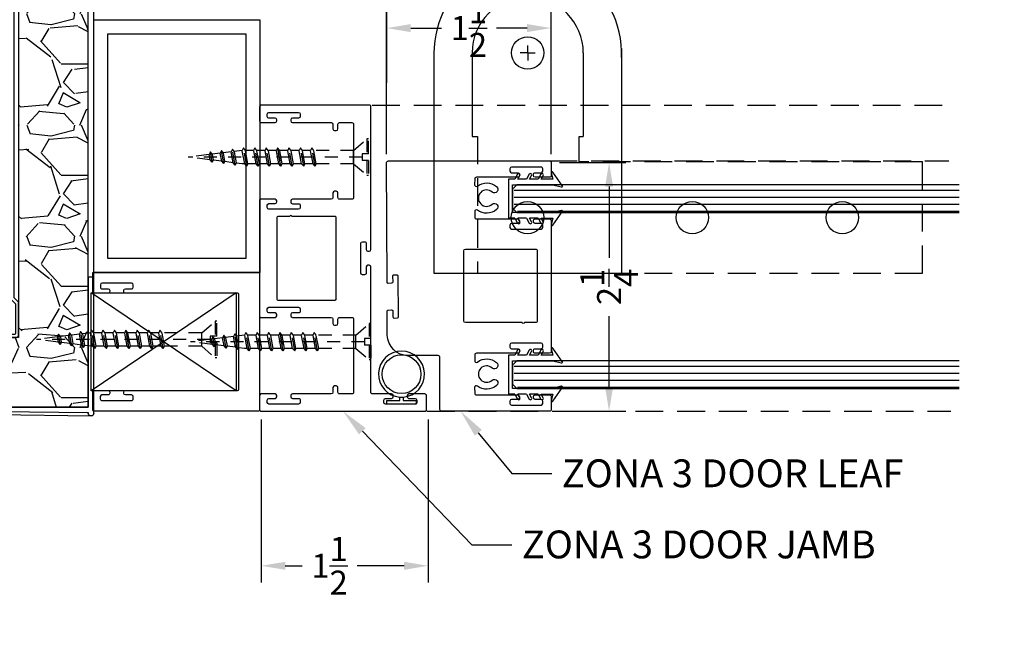
# Model space of a CAD drawing. Units: inches. Extents: x 18 to 5932, y 2896 to 4773.
# Drawn here: x 1119 to 1128, y 3524 to 3530 of the extents above; entities that cross this region are included whole.
import ezdxf
from ezdxf import colors
from ezdxf.entities.mleader import LeaderData, LeaderLine
from ezdxf.math import Vec2, Vec3

# ---------------------------------------------------------------- set-up
doc = ezdxf.new("R2010")
doc.units = ezdxf.units.IN
doc.header["$MEASUREMENT"] = 0
doc.linetypes.add('HIDDEN', pattern=[0.375, 0.25, -0.125])
doc.linetypes.add('HIDDEN2', pattern=[0.1875, 0.125, -0.0625])
for name, color, linetype in [('Extrusion', 6, 'Continuous'), ('Gasket', 151, 'Continuous'), ('Hardware', 5, 'Continuous'), ('Reference', 8, 'Continuous')]:
    doc.layers.add(name, color=color, linetype=linetype)
doc.styles.get("Standard").update_dxf_attribs({"font": 'arial.ttf'})
doc.dimstyles.new('Standard-DETAILS', dxfattribs={"dimscale": 1.2, "dimtxt": 0.18, "dimasz": 0.18, "dimexe": 0.125, "dimexo": 0.0625, "dimgap": 0.09, "dimtad": 0, "dimdec": 4, "dimdsep": 46, "dimlunit": 5, "dimtxsty": 'Standard', "dimcen": 0.09, "dimclrd": 256, "dimclre": 256, "dimclrt": 256, "dimadec": 0, "dimazin": 2, "dimtfac": 1, "dimtdec": 4, "dimtofl": 0, "dimtmove": 0, "dimatfit": 3, "dimfxl": 1, "dimtolj": 1, "dimtzin": 0, "dimarcsym": 0})

# ---------------------------------------------------------------- blocks, each defined once
blk = doc.blocks.new('ZONA 3 DOOR LEAF')
at = {"layer": 'Extrusion'}
for points in [[(-1.124998803800754, 1.463672123678414), (-1.124998803800734, 0.01499794023242629, 0.4142135623753262), (-1.109998803800863, -2.059767560069758e-06), (-0.99300168562627, 1.002592142640424e-08, 0.4142231168034935), (-0.9780019524298496, 0.01500076611932144), (-0.9780084995297766, 0.1448870987446682, 0.4141987987635097), (-0.9930084995107791, 0.1598863426490382), (-1.002995988851353, 0.1598863426489672, 0.4142135623753257), (-1.017995988851224, 0.1448863426489808), (-1.017995988851224, 0.09038634264890533, -0.414213562370864), (-1.032995988851324, 0.07538634264891897), (-1.053995988851284, 0.07538634264891897, -0.4142135623730951), (-1.068995988851157, 0.09038634264890533), (-1.068995988851157, 0.3553863426490054, -0.4142135623730951), (-1.053995988851284, 0.3703863426489917), (-1.032995988851324, 0.3703863426489917, -0.414213562370864), (-1.017995988851224, 0.3553863426490054), (-1.017995988851224, 0.3008863426489299, 0.4142135623753262), (-1.002995988851353, 0.2858863426489435), (-0.9929992493889568, 0.2858863426489435, 0.4142409704189779), (-0.9779992494547969, 0.3008877462890425), (-0.9780365693786717, 0.6724977907490413, -0.4142409704145824), (-0.9630365694442826, 0.6874991943893676), (-0.9104949412589498, 0.6877084891581191, -0.6236020079786508), (-0.8985448998347731, 0.6635641570922388, 0.3557300644912804), (-0.8937343022476902, 0.4914759796770163, 0.9945753826046994), (-0.8444849122240665, 0.5298565615311155, -2.308515530893667), (-0.7365224759750149, 0.5298565615312043, 0.9945753826046991), (-0.6872730859511105, 0.4914759796769133, 0.3547473722306573), (-0.6821731332383294, 0.663186554361836, -0.619620170694823), (-0.6703112164999538, 0.6872893281318682), (-0.6180354611449239, 0.6874991943891402, -0.4142163916047589), (-0.6030354611457351, 0.6724990494956202), (-0.6030391572899116, 0.3008981399876731, 0.414216391598166), (-0.5880391572904937, 0.2858979950941531), (-0.5780424178283301, 0.2858979950941531, 0.4142135623753262), (-0.5630424178284557, 0.3008979950941395), (-0.5630424178284557, 0.3553979950941013, -0.4142135623774906), (-0.5480424178283556, 0.3703979950940877), (-0.5270424178283974, 0.3703979950940877, -0.4142135623730951), (-0.5120424178282956, 0.3553979950941013), (-0.5120424178282956, 0.09039799509411495, -0.414213562370864), (-0.5270424178283974, 0.07539799509412859), (-0.5480424178283556, 0.07539799509412859, -0.4142135623752595), (-0.563042417828683, 0.09039799509411495), (-0.5630424178284557, 0.1448979950940767, 0.4142135623730951), (-0.5780424178283301, 0.1598979950939494), (-0.5880082881496946, 0.1598979950940631, 0.4142278977789311), (-0.6030082881317131, 0.1448972609357426), (-0.6030019304180314, 0.01499926584141775, 0.4141987138431466), (-0.5880019567223371, 1.243449787580175e-13), (0.5880019567223389, -1.20792265079217e-13, 0.4141987138431479), (0.6030019304180279, 0.01499926584141775), (0.6030082881318357, 0.1448972609357426, 0.4142278977789289), (0.5880082881496929, 0.1598979950940631), (0.5780424178283283, 0.1598979950940631, 0.4142135623730951), (0.5630424178284557, 0.1448979950940767), (0.5630424178284557, 0.09039799509411495, -0.414213562375327), (0.5480424178283538, 0.07539799509412859), (0.5270424178283992, 0.07539799509412859, -0.4142135623708644), (0.5120424178282992, 0.09039799509411495), (0.5120424178282992, 0.3553979950941013, -0.4142135623730951), (0.5270424178283992, 0.3703979950940877), (0.5480424178283538, 0.3703979950940877, -0.4142135623775586), (0.5630424178284557, 0.3553979950941013), (0.5630424178284557, 0.3008979950941395, 0.4142135623753245), (0.5780424178283283, 0.2858979950941531), (0.5880391572904955, 0.2858979950941531, 0.414216391598167), (0.6030391572899134, 0.3008981399876731), (0.6030354611457369, 0.6724990494956202, -0.4142163916048273), (0.618035461144931, 0.6874991943891402), (0.6703112164999538, 0.6872893281318682, -0.6196201706948851), (0.6821731332383294, 0.663186554361836, 0.3547473722306504), (0.687273085951114, 0.4914759796769133, 0.9945753826048132), (0.7365224759750149, 0.529856561531215, -2.308515530893923), (0.8444849122240612, 0.5298565615311119, 0.9945753826048132), (0.8937343022476902, 0.4914759796770163, 0.3557300644912724), (0.8985448998347749, 0.6635641570922388, -0.6236020079786613), (0.9104949412589498, 0.6877084891581191), (0.9630365694442862, 0.6874991943893676, -0.4142409704145186), (0.9780365693786734, 0.6724977907490413), (0.9779992494547969, 0.3008877462890425, 0.4142409704189764), (0.9929992493889586, 0.2858863426489435), (1.002995988851355, 0.2858863426489435, 0.4142135623753262), (1.017995988851226, 0.3008863426489299), (1.017995988851226, 0.3553863426490054, -0.4142135623708611), (1.032995988851326, 0.3703863426489917), (1.053995988851284, 0.3703863426489917, -0.4142135623730951), (1.068995988851155, 0.3553863426490054), (1.068995988851155, 0.09038634264890533, -0.4142135623730953), (1.053995988851284, 0.07538634264891897), (1.032995988851326, 0.07538634264891897, -0.4142135623708644), (1.017995988851226, 0.09038634264890533), (1.017995988851226, 0.1448863426489808, 0.4142135623753294), (1.002995988851355, 0.1598863426489672), (1.002995988851355, 0.1598863426489672), (0.9930084995107791, 0.1598863426490382, 0.4141987987635096), (0.9780084995297749, 0.1448870987446682), (0.9780019524298496, 0.01500076611932144, 0.4142231168034268), (0.9930016856262682, 1.002592142640424e-08), (1.110000929414811, -2.070878856841318e-06, 0.4142187716712464), (1.125001196199266, 0.01499792911874209), (1.125001196199266, 0.9849979402324536, 0.4142135623775571), (1.110001196199164, 0.9999979402324364), (0.6400011961991368, 0.9999979402324364, -0.4142135623753262), (0.6250011961992659, 1.014997940232426), (0.6250011961992659, 1.284704491142286, 0.4091108014280657), (0.4402822486094777, 1.472675857831739), (0.225500588926705, 1.473522626333526, 0.4142213389655501), (0.2152962488942087, 1.463731186688261), (0.2146767890949359, 1.433737556101384, 0.4142170432825422), (0.2244681569376112, 1.423533290899769), (0.2769569371478156, 1.422449237765356, -0.4142161536056905), (0.2867483752789219, 1.412244824416042), (0.2861289154795941, 1.382251193828999, -0.4142118578624129), (0.2759245051585015, 1.372459902331805), (-0.08901479842779736, 1.375655811806148, -0.4142170432825422), (-0.09880616627027905, 1.385860077007695), (-0.09818670647109506, 1.415853707594572, -0.4142213389655169), (-0.08798236643852775, 1.425645147239777), (-0.03549358622808363, 1.424561094105222, 0.4142118578623795), (-0.02528917590721314, 1.434352385602644), (-0.0246697161078373, 1.464346016189545, 0.4142161536056905), (-0.03446115423901475, 1.474550429539015), (-1.109941319425056, 1.478672013529561, 0.4153364633402071)], [(0.3271739600188539, 0.2605419503486246), (0.3271739600188539, 0.7705419503485942, 0.4142135623730951), (0.3121739600188551, 0.7855419503485912), (-0.3178260399812292, 0.7855419503485912, 0.4142135623730951), (-0.3328260399812262, 0.7705419503485942), (-0.3328260399812262, 0.1405419503486236, 0.4142135623730951), (-0.3178260399812292, 0.1255419503486266), (0.3121739600188551, 0.1255419503486266, 0.4142135623730951), (0.3271739600188539, 0.1405419503486236), (0.3271739600188539, 0.240541950348625, 0.9999999999999998)]]:
    blk.add_lwpolyline(points, format="xyb", close=True, dxfattribs=at)
blk = doc.blocks.new('*D206')
at = {"lineweight": -2, "transparency": 16777216}
for p, q in [((5033.533431448253, 5180.0534110198), (5034.12903537806, 5180.0534110198)), ((5033.97903537806, 5179.8374110198), (5033.97903537806, 5179.198102015707)), ((5033.97903537806, 5178.0344110198), (5033.97903537806, 5178.673720023893)), ((5033.533431448253, 5177.8184110198), (5034.12903537806, 5177.8184110198))]:
    blk.add_line(p, q, dxfattribs=at)
at = {"transparency": 16777216}
for points in [[(5033.94303537806, 5179.8374110198), (5034.01503537806, 5179.8374110198), (5033.97903537806, 5180.0534110198)], [(5033.94303537806, 5178.0344110198), (5034.01503537806, 5178.0344110198), (5033.97903537806, 5177.8184110198)]]:
    blk.add_solid(points, dxfattribs=at)
at = {"layer": 'Defpoints', "color": 0, "transparency": 16777216}
for p in [(5033.458431448254, 5180.0534110198), (5033.458431448254, 5177.8184110198), (5033.97903537806, 5177.8184110198)]:
    blk.add_point(p, dxfattribs=at)
at = {"transparency": 16777216, "insert": (5033.97903537806, 5178.935911019798), "char_height": 0.216, "attachment_point": 5, "rotation": 90}
blk.add_mtext('\\A1;2{\\H1x;\\S1/4;}', dxfattribs=at)
blk = doc.blocks.new('*D207')
at = {"lineweight": -2, "transparency": 16777216}
for p, q in [((5031.979757374955, 5180.128353535423), (5031.979757374955, 5181.411736309371)), ((5033.458431446772, 5180.128327376233), (5033.458431446772, 5181.411736309371)), ((5032.195757374955, 5181.261736309371), (5032.472079404042, 5181.261736309371)), ((5033.242431446772, 5181.261736309371), (5032.966109417684, 5181.261736309371))]:
    blk.add_line(p, q, dxfattribs=at)
at = {"transparency": 16777216}
for points in [[(5032.195757374955, 5181.297736309371), (5032.195757374955, 5181.225736309371), (5031.979757374955, 5181.261736309371)], [(5033.242431446772, 5181.297736309371), (5033.242431446772, 5181.225736309371), (5033.458431446772, 5181.261736309371)]]:
    blk.add_solid(points, dxfattribs=at)
at = {"layer": 'Defpoints', "color": 0, "transparency": 16777216}
for p in [(5033.458431446772, 5181.261736309371), (5031.979757374955, 5180.053353535423), (5033.458431446772, 5180.053327376233)]:
    blk.add_point(p, dxfattribs=at)
at = {"transparency": 16777216, "insert": (5032.719094410863, 5181.261736309371), "char_height": 0.216, "attachment_point": 5}
blk.add_mtext('\\A1;1{\\H1x;\\S1/2;}', dxfattribs=at)
blk = doc.blocks.new('GLASS GASKET 0.25')
at = {"layer": 'Gasket'}
for points in [[(0.1756949999999975, 0.3975000000000009), (0.2318992916666645, 0.3841992083333352), (0.2346287916666654, 0.3840357916666655), (0.2372511875000001, 0.3848076041666673), (0.2394573125000008, 0.3864218958333332), (0.2409865833333313, 0.38868875), (0.2416579166666679, 0.3913387500000027), (0.2413907083333342, 0.3940605208333352), (0.2402180833333318, 0.3965294374999999), (0.2382780625000009, 0.3984562083333323), (0.1174380624999998, 0.4827262083333359), (0.1152783125000028, 0.4837873124999987), (0.1129010416666674, 0.4841549999999977), (0.1105226666666681, 0.4837939374999998), (0.1083607083333362, 0.4827394583333309), (0.1066139166666673, 0.4810854166666694), (0.1054412916666649, 0.4789841875), (0.1049510416666664, 0.4766289999999991), (0.1051884375000043, 0.4742351666666664), (0.1248149999999981, 0.3975000000000009), (0.1248149999999981, 0.035775000000001), (-0.1248149999999981, 0.035775000000001), (-0.1248149999999981, 0.3975000000000009), (-0.1051884374999972, 0.4742351666666664), (-0.1049510416666664, 0.4766289999999991), (-0.1054412916666649, 0.4789841875), (-0.1066139166666602, 0.4810854166666694), (-0.1083607083333291, 0.4827394583333309), (-0.1105226666666681, 0.4837939374999998), (-0.1129010416666674, 0.4841549999999977), (-0.1152783124999956, 0.4837873124999987), (-0.1174369583333288, 0.4827262083333359), (-0.2382780625000009, 0.3984562083333323), (-0.2402180833333318, 0.3965294374999999), (-0.2413907083333342, 0.3940605208333352), (-0.2416579166666608, 0.3913387500000027), (-0.2409865833333313, 0.38868875), (-0.2394573125000008, 0.3864218958333332), (-0.2372511875000001, 0.3848076041666673), (-0.2346287916666654, 0.3840357916666655), (-0.2318992916666645, 0.3841992083333352), (-0.1756949999999975, 0.3975000000000009)], [(-0.1756949999999975, 0.3975000000000009), (-0.1756949999999975, 0.2930701249999998)], [(0.1756949999999975, 0.2930701249999998), (0.1756949999999975, 0.3975000000000009)], [(-0.1756949999999975, 0.2655299999999983), (-0.1756949999999975, 0.1881301250000007)], [(0.1756949999999975, 0.2655299999999983), (0.1756949999999975, 0.1881301250000007)], [(-0.1756949999999975, 0.1605900000000027), (-0.1756949999999975, 0.083190124999998)], [(0.1756949999999975, 0.1605900000000027), (0.1756949999999975, 0.083190124999998)], [(0.1756949999999975, 0.05564999999999998), (0.1756949999999975, 0)]]:
    blk.add_lwpolyline(points, dxfattribs=at)
for points in [[(-0.1756949999999975, 0.2930701249999998), (-0.2078924999999998, 0.3116587708333327, 1.000034236995305), (-0.2198174999999978, 0.291004229166667), (-0.1756949999999975, 0.2655299999999983)], [(0.1756949999999975, 0.2655299999999983), (0.2198175000000049, 0.291004229166667, 1.000018042504714), (0.2078924999999998, 0.3116587708333327), (0.1756949999999975, 0.2930701249999998)], [(-0.1756949999999975, 0.1881301250000007), (-0.2078924999999998, 0.2067187708333336, 1.000034236995284), (-0.2198174999999978, 0.1860642291666679), (-0.1756949999999975, 0.1605900000000027)], [(0.1756949999999975, 0.1605900000000027), (0.2198175000000049, 0.1860642291666679, 1.000018042504896), (0.2078924999999998, 0.2067187708333336), (0.1756949999999975, 0.1881301250000007)], [(-0.1756949999999975, 0.083190124999998), (-0.2078924999999998, 0.1017787708333344, 1.000034236995284), (-0.2198174999999978, 0.08112422916666517), (-0.1756949999999975, 0.05564999999999998), (-0.1756949999999975, 0), (0.1756949999999975, 0)], [(0.1756949999999975, 0.05564999999999998), (0.2198175000000049, 0.08112422916666517, 1.000018042504749), (0.2078924999999998, 0.1017787708333344), (0.1756949999999975, 0.083190124999998)]]:
    blk.add_lwpolyline(points, format="xyb", dxfattribs=at)
blk = doc.blocks.new('BUBBLE GASKET LARGE')
at = {"layer": 'Gasket'}
blk.add_lwpolyline([(-0.01574999999999993, 0.06300000000000017), (0.01575000000000015, 0.06300000000000017, 26.15222843457511)], format="xyb", close=True, dxfattribs=at)
blk.add_lwpolyline([(-0.01574999999999993, 0.03150000000000031), (-0.01574999999999993, 0.06300000000000017), (0.01575000000000015, 0.06300000000000017), (0.01575000000000015, 0.03150000000000031), (0.1318999999999999, 0.03150000000000031), (0.1318999999999999, 0), (-0.1318999999999999, 0), (-0.1318999999999999, 0.03150000000000031)], close=True, dxfattribs=at)
blk.add_circle((-5.904764339703661e-07, 0.2686474851458471), 0.1742505904766324, dxfattribs=at)
blk = doc.blocks.new('ZONA 3 DOOR JAMB')
at = {"layer": 'Extrusion'}
for points in [[(1.295000000000002, -1.116863262433597), (1.274000000000001, -1.116863262433597, 0.4142135623730929), (1.259, -1.131863262433598), (1.259, -1.186492724301274, -0.4142135623730929), (1.244, -1.201492724301275), (1.234000000000002, -1.201492724301275, -0.4142135623730951), (1.21900000000001, -1.186492724301274), (1.21900000000001, -1.014999999999997, 0.4142135623730951), (1.20400000000001, -0.9999999999999929), (0.07809652186621463, -0.9999999999999929, -0.4142135623730951), (0.06309652186621761, -0.9849999999999959), (0.06309652186621761, -0.9741741691676786, -0.4142135623730951), (0.07809652186622174, -0.9591741691676781), (0.1327259837339057, -0.9591741691676816, 0.4142135623730951), (0.147725983733908, -0.9441741691676881), (0.147725983733908, -0.924000000000003, 0.4142135623730929), (0.1327259837339092, -0.909000000000006), (0, -0.9089999999999954), (-0.1327259837339039, -0.909000000000006, 0.4142135623730911), (-0.1477259837339062, -0.924000000000003), (-0.1477259837339062, -0.9441741691676881, 0.4142135623730951), (-0.1327259837339021, -0.9591741691676816), (-0.07809652186622174, -0.9591741691676781, -0.4142135623730951), (-0.06309652186621406, -0.9741741691676786), (-0.06309652186621406, -0.9849999999999959, -0.4142135623730951), (-0.07809652186621108, -0.9999999999999929), (-1.366999999999996, -0.9999999999999929, -0.4142135623730951), (-1.374999999999996, -0.9919999999999973), (-1.374999999999998, -0.01500000000000057, -0.4142135623730951), (-1.359999999999999, 0), (-1.234000000000007, 0, -0.4142135623730951), (-1.219000000000007, -0.01500000000000057), (-1.219000000000007, -0.1389397806583332, -0.4142135623730951), (-1.234000000000007, -0.1539397806583302), (-1.244000000000007, -0.1539397806583302, -0.4142135623730929), (-1.259000000000006, -0.1389397806583332), (-1.259000000000006, -0.08431031879064932, 0.4142135623730929), (-1.274000000000006, -0.06931031879064875), (-1.295000000000007, -0.06931031879064875, 0.4142135623730951), (-1.310000000000006, -0.08431031879064932), (-1.310000000000006, -0.3497622862584713, 0.4142135623730929), (-1.295000000000007, -0.3647622862584754), (-1.274825830832325, -0.3647622862584754, 0.4142135623730951), (-1.259825830832327, -0.3497622862584713), (-1.259825830832323, -0.2951328243907838, -0.4142135623730951), (-1.244825830832324, -0.2801328243907832), (-1.234000000000007, -0.2801328243907832, -0.4142135623730951), (-1.219000000000007, -0.2951328243907838), (-1.219000000000007, -0.6439999999999948, 0.4142135623730943), (-1.204000000000008, -0.6589999999999954), (-1.1625, -0.6589999999999954, -0.4142135623730951), (-1.147499999999999, -0.6739999999999959), (-1.147499999999999, -0.688999999999993, -0.4142135623731023), (-1.1625, -0.7039999999999935), (-1.204000000000004, -0.7039999999999935, 0.4142135623731024), (-1.219000000000007, -0.7189999999999941), (-1.219000000000007, -0.8289999999999935, 0.4142135623730951), (-1.204000000000004, -0.8439999999999941), (-0.5459999999999994, -0.8439999999999941, 0.4142135623730951), (-0.5309999999999988, -0.8289999999999935), (-0.5309999999999988, -0.7189999999999941, 0.4142135623731023), (-0.5459999999999994, -0.7039999999999935), (-0.587499999999995, -0.7039999999999935, -0.4142135623731023), (-0.6024999999999991, -0.688999999999993), (-0.6024999999999991, -0.6739999999999959, -0.4142135623730951), (-0.5874999999999986, -0.6589999999999954), (-0.5459999999999958, -0.6589999999999954, 0.4142135623730922), (-0.5309999999999988, -0.6439999999999948), (-0.5309999999999935, -0.2951328243907838, -0.4142135623730951), (-0.5159999999999947, -0.2801328243907832), (-0.5051741691676792, -0.2801328243907832, -0.4142135623730951), (-0.4901741691676786, -0.2951328243907838), (-0.4901741691676786, -0.3497622862584713, 0.4142135623730951), (-0.4751741691676781, -0.3647622862584754), (-0.4549999999999947, -0.3647622862584754, 0.4142135623730919), (-0.4399999999999959, -0.3497622862584713), (-0.4399999999999959, -0.08431031879064932, 0.4142135623730951), (-0.4549999999999947, -0.06931031879064875), (-0.4759999999999991, -0.06931031879064875, 0.4142135623730929), (-0.4909999999999979, -0.08431031879064932), (-0.4909999999999997, -0.1389397806583332, -0.4142135623730919), (-0.5059999999999985, -0.1539397806583302), (-0.5159999999999947, -0.1539397806583302, -0.4142135623730951), (-0.5309999999999953, -0.1389397806583332), (-0.5309999999999935, -0.007999999999999119, -0.4142135623730982), (-0.5229999999999944, 0), (0, 0), (0.5229999999999961, 0, -0.4142135623730982), (0.5309999999999988, -0.007999999999999119), (0.5309999999999988, -0.1389397806583332, -0.4142135623730951), (0.516, -0.1539397806583302), (0.5060000000000002, -0.1539397806583302, -0.4142135623730919), (0.4909999999999997, -0.1389397806583332), (0.4909999999999997, -0.08431031879064932, 0.4142135623730929), (0.4759999999999991, -0.06931031879064875), (0.4550000000000001, -0.06931031879064875, 0.4142135623730951), (0.4399999999999995, -0.08431031879064932), (0.4399999999999995, -0.3497622862584713, 0.4142135623730919), (0.4550000000000001, -0.3647622862584754), (0.4751741691676816, -0.3647622862584754, 0.4142135623730951), (0.4901741691676804, -0.3497622862584713), (0.4901741691676804, -0.2951328243907838, -0.4142135623730951), (0.505174169167681, -0.2801328243907832), (0.516, -0.2801328243907832, -0.4142135623730951), (0.530999999999997, -0.2951328243907838), (0.5309999999999988, -0.6439999999999948, 0.4142135623730929), (0.5459999999999994, -0.6589999999999954), (0.5875000000000021, -0.6589999999999954, -0.4142135623730951), (0.6025000000000009, -0.6739999999999959), (0.6025000000000009, -0.688999999999993, -0.4142135623731023), (0.5874999999999986, -0.7039999999999935), (0.5460000000000012, -0.7039999999999935, 0.4142135623731046), (0.5309999999999988, -0.7189999999999941), (0.5309999999999988, -0.8289999999999935, 0.4142135623730951), (0.5460000000000012, -0.8439999999999941), (1.20400000000001, -0.8439999999999941, 0.4142135623730951), (1.21900000000001, -0.8289999999999935), (1.21900000000001, -0.7189999999999941, 0.4142135623731023), (1.20400000000001, -0.7039999999999935), (1.162500000000001, -0.7039999999999935, -0.4142135623731023), (1.147500000000001, -0.688999999999993), (1.147500000000001, -0.6739999999999959, -0.4142135623730951), (1.162500000000001, -0.6589999999999954), (1.20400000000001, -0.6589999999999954, 0.4142135623730943), (1.21900000000001, -0.6439999999999948), (1.219000000000012, -0.2951328243907838, -0.4142135623730951), (1.234000000000009, -0.2801328243907832), (1.244825830832326, -0.2801328243907832, -0.4142135623730951), (1.259825830832327, -0.2951328243907838), (1.25982583083233, -0.3497622862584713, 0.4142135623730951), (1.274825830832329, -0.3647622862584754), (1.295000000000009, -0.3647622862584754, 0.4142135623730919), (1.310000000000011, -0.3497622862584713), (1.310000000000011, -0.08431031879064932, 0.4142135623730951), (1.295000000000009, -0.06931031879064875), (1.27400000000001, -0.06931031879064875, 0.4142135623730929), (1.259000000000011, -0.08431031879064932), (1.259000000000007, -0.1389397806583332, -0.4142135623730919), (1.24400000000001, -0.1539397806583302), (1.234000000000009, -0.1539397806583302, -0.4142135623730951), (1.219000000000012, -0.1389397806583332), (1.21900000000001, -0.01500000000000057, -0.4142135623730951), (1.234000000000009, 0), (1.359999999999999, 0, -0.4142135623730951), (1.375, -0.01500000000000057), (1.375000000000007, -1.484999999999999, -0.4142135623730966), (1.36000000000001, -1.499999999999993), (1.234000000000002, -1.499999999999993, -0.4142135623731086), (1.219000000000003, -1.484999999999996), (1.21900000000001, -1.342685768033732, -0.4142135623730951), (1.234000000000002, -1.327685768033732), (1.244825830832319, -1.327685768033732, -0.4142135623730951), (1.25982583083232, -1.342685768033732), (1.25982583083232, -1.397315229901423, 0.4142135623730951), (1.274825830832322, -1.412315229901424), (1.295000000000002, -1.412315229901424, 0.4142135623730929), (1.310000000000004, -1.397315229901423), (1.310000000000004, -1.131863262433598, 0.4142135623730951)], [(-0.375, -0.2710000000000043), (-0.3749999999999964, -0.1640000000000015, -0.4142135623730911), (-0.3669999999999956, -0.1560000000000024), (-7.105427357601002e-15, -0.1560000000000024), (0.3669999999999991, -0.1560000000000024, -0.4142135623730888), (0.375, -0.1640000000000015), (0.3750000000000107, -0.6794999999999973, -0.4142135623730992), (0.3670000000000044, -0.6875), (-0.3670000000000027, -0.6875, -0.4142135623730951), (-0.3750000000000053, -0.6794999999999973), (-0.375, -0.2910000000000039, -1.000000000000021)]]:
    blk.add_lwpolyline(points, format="xyb", close=True, dxfattribs=at)
blk = doc.blocks.new('_db_wall')
at = {"layer": 'Reference'}
h = blk.add_hatch(dxfattribs=at)
h.set_pattern_fill('GRAVEL', color=256)
h.set_pattern_definition([(228.012787504, (0.72, 1), (-8.000000000000062, -9.000000000000004), [0.134536, -13.3190880470737]), (184.969740728, (0.63, 0.9), (11.99999999999998, 1.000000000000035), [0.230868, -22.85592476123]), (132.510447078, (0.4, 0.88), (10.00000000000012, -10.99999999999986), [0.162788, -16.1160325960997]), (267.273689006, (0.01, 0.63), (1.000000000000024, 20.00000000000002), [0.210238, -20.813558041629]), (292.833654178, (0, 0.42), (-4.999999999999988, 12.00000000000003), [0.206155, -20.4093731280883]), (357.273689006, (0.08, 0.23), (-20.00000000000002, 1.000000000000026), [0.210238, -20.813558041629]), (37.6942404667, (0.29, 0.22), (-13, -9.999999999999973), [0.278029, -27.524848548916]), (72.2553283749, (0.51, 0.39), (7.000000000000028, 22), [0.2624879999999999, -25.98632149681339]), (121.429565615, (0.59, 0.64), (-8.00000000000002, 12.99999999999999), [0.21095, -20.884073109729]), (175.236358309, (0.48, 0.82), (10.99999999999998, -1.000000000000038), [0.240832, -11.8007625787923]), (222.397437798, (0.24, 0.84), (-11.99999999999996, -10.99999999999997), [0.311448, -30.8333750047949]), (138.814074834, (1, 0.62), (-7.000000000000033, 6), [0.106301, -10.5238448127347]), (171.46923439, (0.92, 0.69), (13, -1.999999999999995), [0.202237, -20.021511416157]), (225, (0.72, 0.72), (-1.110223024625157e-16, -0.9999999999999329), [0.141421, -1.2727925623731]), (203.198590514, (0.65, 0.84), (4.999999999999989, 1.999999999999975), [0.076158, -7.5396151058639]), (291.801409486, (0.58, 0.81), (-0.9999999999996839, 3.000000000000103), [0.107703, -5.2774618071345]), (30.96375653209999, (0.62, 0.71), (3.000000000000053, 1.99999999999998), [0.174929, -5.656022894845299]), (161.565051177, (0.77, 0.8), (2.000000000000012, -0.9999999999999767), [0.126491, -3.035786660168399]), (16.389540334, (0, 0.81), (9.999999999999966, 3.000000000000044), [0.1772, -17.5428451466694]), (70.3461759419, (0.17, 0.86), (-4.00000000000122, -11.0000000000034), [0.148661, -14.717407747319]), (293.198590514, (0.77, 1), (-1.99999999999997, 4.999999999999991), [0.152315, -7.4634581058639]), (343.610459666, (0.83, 0.86), (-9.999999999999966, 3.000000000000044), [0.1772, -17.54284514666899]), (339.44395478, (0, 0.19), (-5.000000000000036, 2.000000000000024), [0.17088, -8.373123745317498]), (294.775140569, (0.16, 0.13), (-5.000000000000005, 11), [0.143178, -14.174643063276]), (66.8014094864, (0.78, 0), (1.999999999999981, 4.99999999999997), [0.152315, -7.4634581058639]), (17.3540246363, (0.84, 0.14), (-12.99999999999998, -3.999999999999963), [0.167631, -16.59542361424]), (69.44395478040002, (0.29, 0), (-2.000000000000007, -4.999999999999955), [0.08543999999999999, -8.458563745317498]), (101.309932474, (0.72, 0), (-0.9999999999999638, 4.000000000000012), [0.05099, -5.0480295135928]), (165.963756532, (0.71, 0.05), (2.999999999999959, -1.000000000000001), [0.206155, -3.9169506256177]), (186.009005957, (0.51, 0.1), (10.00000000000005, 0.9999999999999831), [0.19105, -18.9139231745428]), (303.690067526, (0.62, 0.62), (-0.9999999999999872, 1.999999999999986), [0.144222, -3.461329275464]), (353.157226587, (0.7, 0.5), (17.00000000000001, -2.000000000000053), [0.251794, -24.9275626240283]), (60.9453959009, (0.95, 0.47), (-3.999999999999976, -6.999999999999977), [0.102956, -10.192674140987]), (90, (1, 0.56), (-0.9999999999999999, 1), [0.06, -0.94]), (120.256437164, (0.49, 0.13), (4.000000000000009, -7.000000000000008), [0.138924, -13.7535199894498]), (48.01278750420001, (0.42, 0.25), (8, 8.999999999999975), [0.269072, -13.1845520470737]), (0, (0.6, 0.45), (1, 1), [0.26, -0.74]), (325.3048464690001, (0.86, 0.45), (10.00000000000014, -6.999999999999825), [0.158114, -15.653274300842]), (254.054604099, (0.99, 0.36), (-1.000000000000038, -4.000000000000004), [0.145602, -7.1345078892805]), (207.645975364, (0.95, 0.22), (-18.99999999999995, -10.00000000000005), [0.237065, -23.4694741822594]), (175.42607874, (0.74, 0.11), (-12.99999999999995, 1.000000000000001), [0.250799, -24.8290734079689])])
h.paths.add_polyline_path([(4.796984097976795, -2.374999999990958), (4.796984097976794, 2.374999999990958), (0, 2.374999999990958), (0, 1.749999999993458), (4.171984097979293, 1.749999999993458), (4.171984097979294, -1.749999999993459), (0, -1.749999999993459), (-1.77635683940025e-15, -2.374999999990959)])
for p, q in [((0, 2.374999999990958), (4.822407091908227, 2.453739608914567)), ((3.985960475932565, 2.394685039360958), (3.985960475932565, 2.394875228518251)), ((4.005454407422135, 2.414559340201364), (4.796984097976795, 2.422244094478271)), ((4.796984097976795, 2.422244094478271), (4.796984097976795, 2.428149606290188)), ((4.848165200338336, 2.428149606290188), (4.848164807655476, 1.203740157475958)), ((4.796984097976795, 2.374999999990958), (4.005645515302565, 2.374999999990958)), ((4.796983736275765, 1.203742499995147), (4.796984097976795, 2.374999999990958)), ((4.796983736275192, 1.203740157475958), (4.796984097976795, 2.374999999990958)), ((4.796983736275192, 1.203740157475958), (4.848164807655476, 1.203740157475958)), ((4.848164807655476, 1.203740157475958), (4.848164807655479, -1.203740164413931)), ((4.796983736275194, -1.203740164413931), (4.848164807655479, -1.203740164413931)), ((4.796983736275194, -1.203740164413931), (4.796984097976797, -2.375000006928931)), ((4.796983736275765, -1.203742499995147), (4.796984097976795, -2.374999999990958)), ((4.848165200338339, -2.42814961322816), (4.848164807655479, -1.203740164413931)), ((0, -2.374999999990958), (4.822407091908227, -2.453739608914567)), ((4.796984097976797, -2.375000006928931), (4.005645515302567, -2.375000006928931)), ((3.985960475932568, -2.394685046298931), (3.985960475932568, -2.394875235456224)), ((4.005454407422138, -2.414559347139337), (4.796984097976797, -2.422244101416243)), ((4.796984097976797, -2.422244101416243), (4.796984097976797, -2.42814961322816))]:
    blk.add_line(p, q, dxfattribs=at)
blk.add_lwpolyline([(0, 2.374999999990958), (4.796984097976795, 2.374999999990958), (4.796984097976795, -2.374999999990958), (0, -2.374999999990958), (0, -1.749999999993458), (4.171984097979294, -1.749999999993458), (4.171984097979294, 1.749999999993458), (0, 1.749999999993458)], close=True, dxfattribs=at)
blk.add_lwpolyline([(4.132614097979479, 1.393281809027201), (4.171984097979294, 1.432651809031027), (4.132614097979479, 1.393281809027201), (4.132614097979479, -1.393281809031784), (4.171984097979294, -1.43265180903561), (4.171984097979294, -1.720472499994026, -0.414213562373095), (4.142456597979576, -1.749999999993458), (2.70151159798507, -1.749999999993458, -0.414213562373095), (2.671984097985352, -1.720472499994026), (2.671984097985352, -1.494094999993796), (2.70151159798507, -1.494094999993796), (2.70151159798507, -1.712598499991428, 0.414213562373095), (2.709385597984804, -1.720472499994026), (4.134582597979556, -1.720472499994026, 0.414213562373095), (4.142456597979576, -1.712598499991428), (4.142456597979576, -1.444882499994742), (4.10308659797976, -1.405512499995499), (4.10308659797976, 1.405512499995499), (4.142456597979576, 1.444882499994742), (4.142456597979576, 1.712598499996011, 0.414213562373095), (4.134582597979556, 1.720472499994026), (2.709385597984804, 1.720472499994026, 0.414213562373095), (2.70151159798507, 1.712598499996011), (2.70151159798507, 1.494094999993796), (2.70151159798507, 1.494094999993796), (2.671984097985352, 1.494094999993796), (2.671984097985352, 1.720472499994026, -0.414213562373095), (2.70151159798507, 1.749999999993458), (4.142456597979576, 1.749999999993458, -0.414213562373095), (4.171984097979294, 1.720472499994026), (4.171984097979294, 1.432651809031027)], format="xyb", dxfattribs=at)
blk.add_lwpolyline([(4.103086597979187, 1.720472499994026), (3.353086597979299, 1.720472499994026), (3.353086597979299, -1.720472499994026), (4.10308659797976, -1.720472499994026), (4.103086597979187, 1.720472499994026), (3.353086597979299, -1.720472499994026), (4.10308659797976, -1.720472499994026), (3.353086597979299, 1.720472499994026)], dxfattribs=at)
for centre, radius, start, end in [((4.005645515302565, 2.394875228518251), 0.01968503937, 90.55625222709638, 180), ((4.005645515302565, 2.394685039360958), 0.01968503937, 180, 270), ((4.822574649157565, 2.428149606290188), 0.02559055118100358, 90, 180), ((4.822574649157565, 2.428149606290188), 0.02559055118098568, 0, 90), ((4.005645515302567, -2.394685046298931), 0.01968503937, 90, 180), ((4.005645515302567, -2.394875235456224), 0.01968503937, 180, 269.4437477729036), ((4.822574649157568, -2.42814961322816), 0.02559055118100358, 180, 270), ((4.822574649157568, -2.42814961322816), 0.02559055118098568, 270, 0)]:
    blk.add_arc(centre, radius, start, end, dxfattribs=at)
blk = doc.blocks.new('OFFSET RIXSON 147 DOWN VIEW')
at = {"layer": 'Hardware'}
for p, q in [((-0.5, 0), (-0.5, -0.7499999999995453)), ((0, 0), (-0.06811935368295963, 0)), ((0, 0), (0, 0.06811935368341437)), ((0, 0), (0.06811935368295963, 0)), ((0, 0), (0, -0.06811935368295963)), ((0.5, 0), (0.5, -0.7499999999995453)), ((0.8420466081202821, 0.0405602085931524), (0.8430229064313686, -1.979645069572143)), ((-0.8430006485292126, -0.00612595684923097), (-0.8430006485292126, -1.979645069572143)), ((-0.4999999999990905, -0.7499999999995453), (-0.4506884158781759, -0.7499999999995453)), ((0.4614099356704173, -0.7499999999995453), (0.5000000000009095, -0.7499999999995453)), ((-0.8430006485292126, -1.979645069572143), (0.8430229064313686, -1.979645069572143))]:
    blk.add_line(p, q, dxfattribs=at)
at = {"layer": 'Hardware', "linetype": 'HIDDEN'}
for p, q in [((-0.4506884158781759, -0.75), (-0.4506884158790854, -1.979645069572143)), ((0.4614099356695078, -0.9796450695721433), (0.4614099356704173, -0.75)), ((3.549311584120915, -0.9796450695721433), (0.4614099356695078, -0.9796450695721433)), ((3.549311584120915, -1.979645069572143), (3.549311584120915, -0.9796450695721433)), ((-0.4506884158790854, -1.979645069572143), (3.549311584120915, -1.979645069572143))]:
    blk.add_line(p, q, dxfattribs=at)
at = {"layer": 'Hardware', "lineweight": -2}
for centre in [(0, 0), (-0.001826799660037182, -1.479645069572143), (1.480015829465579, -1.479645069572143), (2.827682834606204, -1.479645069572143)]:
    blk.add_circle(centre, 0.1454310871508575, dxfattribs=at)
at = {"layer": 'Hardware'}
for radius, start, end in [(0.8430229064313686, 357.297652177279, 180.4163523426384), (0.5, 0, 180)]:
    blk.add_arc((0, 0), radius, start, end, dxfattribs=at)
blk = doc.blocks.new('*D239')
at = {"lineweight": -2, "transparency": 16777216}
for p, q in [((5030.852766155573, 5177.743411019799), (5030.852766155573, 5176.279994124719)), ((5032.352766155573, 5177.743411019799), (5032.352766155573, 5176.279994124719)), ((5031.068766155573, 5176.429994124719), (5031.219924763268, 5176.429994124719)), ((5032.136766155572, 5176.429994124719), (5031.71395477691, 5176.429994124719))]:
    blk.add_line(p, q, dxfattribs=at)
at = {"transparency": 16777216}
for points in [[(5031.068766155573, 5176.465994124719), (5031.068766155573, 5176.393994124719), (5030.852766155573, 5176.429994124719)], [(5032.136766155572, 5176.465994124719), (5032.136766155572, 5176.393994124719), (5032.352766155573, 5176.429994124719)]]:
    blk.add_solid(points, dxfattribs=at)
at = {"layer": 'Defpoints', "color": 0, "transparency": 16777216}
for p in [(5030.852766155573, 5177.818411019799), (5032.352766155573, 5177.818411019799), (5030.852766155573, 5176.429994124719)]:
    blk.add_point(p, dxfattribs=at)
at = {"transparency": 16777216, "insert": (5031.466939770089, 5176.429994124719), "char_height": 0.216, "attachment_point": 5}
blk.add_mtext('\\A1;1{\\H1x;\\S1/2;}', dxfattribs=at)
blk = doc.blocks.new('1.75 Screw')
at = {"color": 251, "linetype": 'HIDDEN2'}
for p, q in [((-0.03125, 0), (-0.1716332251480708, 0)), ((-0.1716332251480708, 0), (-0.1716332251480708, -0.015625)), ((-0.03125, 0), (-0.03125, -0.0625)), ((0.03125, 0), (0.1716332251480708, 0)), ((0.03125, 0), (0.03125, -0.0625)), ((0.1716332251480708, 0), (0.1716332251480708, -0.015625)), ((-0.0625, -0.1456251010122287), (-0.1716332251480708, -0.015625)), ((-0.1716332251480708, -0.015625), (-0.03124999999977263, -0.015625)), ((-0.03125, -0.0625), (0.03125, -0.0625)), ((0, -0.0625), (0, -1.75)), ((0, -0.0625), (0, -1.75)), ((0.03125, -0.015625), (0.1716332251480708, -0.015625)), ((0.0625, -0.1456251010122287), (0.1716332251480708, -0.015625)), ((0.0625, -0.1456251010122287), (-0.0625, -0.1456251010122287)), ((-0.0625, -0.1456251010122287), (-0.0625, -0.5304709253728106)), ((0.0625, -0.1456251010122287), (0.0625, -0.5066797931506244)), ((0.08467207857574977, -0.5183652936998442), (-0.08783943515982173, -0.5511992475649095)), ((-0.0625, -0.530470925373038), (-0.08783943515982173, -0.5511992475649095)), ((-0.08783943515982173, -0.5511992475649095), (-0.0625, -0.5622819081195303)), ((0.06249999999954525, -0.5066797931508518), (-0.0625, -0.530470925373038)), ((0.0625, -0.5384907758971167), (-0.0625, -0.5622819081195303)), ((0.08467207857574977, -0.5183652936996168), (0.0625, -0.5066797931508518)), ((0.08467207857574977, -0.5183652936998442), (0.0625, -0.5384907758971167)), ((0.0625, -0.5384907758968893), (0.0625, -0.6172407931508133)), ((0.08467207857574977, -0.6289262936998057), (-0.08783943515982173, -0.661760247564871)), ((-0.0625, -0.6410319253729995), (-0.08783943515982173, -0.661760247564871)), ((-0.0625, -0.5622819081197576), (-0.0625, -0.6410319253729995)), ((0.06249999999954525, -0.6172407931508133), (-0.0625, -0.6410319253729995)), ((0.0625, -0.6490517758970782), (-0.0625, -0.6728429081194918)), ((0.08467207857574977, -0.6289262936995783), (0.0625, -0.6172407931508133)), ((0.08467207857574977, -0.6289262936998057), (0.0625, -0.6490517758970782)), ((0.0625, -0.6490517758970782), (0.0625, -0.7278017931507748)), ((-0.08783943515982173, -0.661760247564871), (-0.0625, -0.6728429081194918)), ((0.08467207857574977, -0.7394872936997672), (-0.08783943515982173, -0.7723212475648324)), ((-0.0625, -0.6728429081192644), (-0.0625, -0.7515929253731883)), ((0.06249999999954525, -0.7278017931507748), (-0.0625, -0.7515929253731883)), ((0.08467207857574977, -0.7394872936995398), (0.0625, -0.7278017931507748)), ((0.08467207857574977, -0.7394872936997672), (0.0625, -0.7596127758972671)), ((-0.0625, -0.7515929253731883), (-0.08783943515982173, -0.7723212475648324)), ((-0.08783943515982173, -0.7723212475648324), (-0.0625, -0.7834039081194533)), ((0.0625, -0.7596127758970397), (-0.0625, -0.7834039081194533)), ((-0.0625, -0.7834039081194533), (-0.0625, -0.8621539253729225)), ((0.0625, -0.7596127758970397), (0.0625, -0.8383627931507363)), ((-0.08783943515982173, -0.8828822475647939), (0.08467207857574977, -0.8500482936997287)), ((0.08467207857574977, -0.8500482936997287), (-0.08783943515982173, -0.8828822475647939)), ((-0.0625, -0.8621539253731498), (-0.08783943515982173, -0.8828822475647939)), ((-0.08783943515982173, -0.8828822475647939), (-0.0625, -0.8939649081194148)), ((0.06249999999954525, -0.8383627931507363), (-0.0625, -0.8621539253731498)), ((0.0625, -0.8701737758972286), (-0.0625, -0.8939649081194148)), ((-0.0625, -0.8939649081194148), (-0.0625, -0.9727149253731113)), ((0.08467207857574977, -0.8500482936997287), (0.0625, -0.8383627931507363)), ((0.08467207857574977, -0.8500482936997287), (0.0625, -0.8701737758972286)), ((0.0625, -0.8701737758974559), (0.0625, -0.9489237931509251)), ((0.08467207857574977, -0.9606092936996902), (-0.08783943515982173, -0.9934432475647554)), ((-0.0625, -0.9727149253731113), (-0.08783943515982173, -0.9934432475647554)), ((-0.08783943515982173, -0.9934432475647554), (-0.0625, -1.004525908119376)), ((0.06249999999954525, -0.9489237931509251), (-0.0625, -0.9727149253731113)), ((0.0625, -0.98073477589719), (-0.0625, -1.004525908119376)), ((-0.0625, -1.004525908119376), (-0.0625, -1.083449949507212)), ((0.08467207857574977, -0.9606092936996902), (0.0625, -0.9489237931509251)), ((0.08467207857574977, -0.9606092936996902), (0.0625, -0.9807347758974174)), ((0.0625, -0.98073477589719), (0.0625, -1.059658817285026)), ((0.08467207857574977, -1.071344317833791), (-0.08783943515982173, -1.104178271698856)), ((-0.0625, -1.083449949507212), (-0.08783943515982173, -1.104178271698856)), ((-0.08783943515982173, -1.104178271698856), (-0.0625, -1.115260932253477)), ((0.06249999999954525, -1.059658817285026), (-0.0625, -1.083449949507212)), ((0.0625, -1.091469800031291), (-0.0625, -1.115260932253477)), ((0.08467207857574977, -1.071344317833791), (0.0625, -1.059658817285026)), ((0.08467207857574977, -1.071344317833791), (0.0625, -1.091469800031518)), ((0.0625, -1.091469800031291), (0.0625, -1.170079922053446)), ((0.08467207857620451, -1.181765422602439), (-0.08783943515936699, -1.214599376467504)), ((-0.06249999999954525, -1.193871054275633), (-0.08783943515936699, -1.214599376467504)), ((-0.0625, -1.115260932253477), (-0.0625, -1.19387105427586)), ((0.0625, -1.170079922053446), (-0.06249999999954525, -1.19387105427586)), ((0.06250000000045475, -1.201890904799711), (-0.06249999999954525, -1.225682037022125)), ((0.08467207857620451, -1.181765422602211), (0.06250000000045475, -1.170079922053446)), ((0.08467207857620451, -1.181765422602439), (0.06250000000045475, -1.201890904799711)), ((0.06249999999977263, -1.201890904800166), (0.0625, -1.225682037015531)), ((-0.08783943515936699, -1.214599376467504), (-0.06249999999954525, -1.225682037022125)), ((0.07423344090284445, -1.293127198675165), (-0.0750908991212782, -1.321547959615145)), ((-0.04975146396213859, -1.300819637423956), (-0.0750908991212782, -1.321547959615145)), ((-0.0625, -1.225682037017577), (-0.05320650796920745, -1.303645953989417)), ((0.05206136232663994, -1.2814416981264), (-0.04975146396213859, -1.300819637423956)), ((0.07423344090284445, -1.293127198675165), (0.05206136232663994, -1.2814416981264)), ((0.0742334409023897, -1.293127198675393), (0.05206136232663994, -1.313252680872665)), ((0.0625, -1.225682037015531), (0.05562916624376157, -1.283322061958188)), ((-0.07509089912082345, -1.321547959614918), (-0.04975146396100172, -1.332630620169539)), ((0.05206136232663994, -1.313252680872665), (-0.04975146396100172, -1.332630620169539)), ((-0.04975146396100172, -1.332630620169766), (-0.04045658689642551, -1.410606156309314)), ((0.0387209276741487, -1.39335577048405), (-0.03698261212980469, -1.407764353885796)), ((0.06089300625012584, -1.405041271032815), (0.0387209276741487, -1.39335577048405)), ((0.05206136232663994, -1.313252680872665), (0.04228873159149771, -1.395236134316292)), ((0.06089300625012584, -1.405041271032815), (-0.06232204728939905, -1.42849267607744)), ((-0.03698261212980469, -1.407764353885796), (-0.06232204728939905, -1.42849267607744)), ((-0.0623220472898538, -1.42849267607744), (-0.03698261213003207, -1.43957533663206)), ((0.0387209276741487, -1.425166753230314), (-0.03700292792245818, -1.439579203317635)), ((-0.03700292792245818, -1.439579203317635), (-0.02770943589166563, -1.517543120285836)), ((0.0387209276741487, -1.425166753230314), (0.02894829693877909, -1.507150206673941)), ((0.06089300624989846, -1.405041271032815), (0.0387209276741487, -1.425166753230314)), ((-0.02425439188323253, -1.514716803718329), (-0.04959382704328164, -1.535445125910428)), ((0.04755257159786197, -1.516955343390691), (-0.04959382704328164, -1.535445125910428)), ((-0.04959382704373638, -1.535445125910655), (-0.02425439188391465, -1.546527786465276)), ((0.02538049302165746, -1.505269842841926), (-0.02425439188323253, -1.514716803718329)), ((0.02538049302165746, -1.537080825588419), (-0.02425439188391465, -1.546527786465276)), ((-0.02425439188391465, -1.546527786465049), (0, -1.75)), ((0.02538049302165746, -1.537080825588191), (-2.273736754432321e-13, -1.75)), ((0.04755257159786197, -1.516955343390691), (0.02538049302165746, -1.505269842841926)), ((0.04755257159740722, -1.516955343390691), (0.02538049302165746, -1.537080825588419))]:
    blk.add_line(p, q, dxfattribs=at)
blk = doc.blocks.new('SLIM_1P')
at = {"layer": 'Extrusion'}
blk.add_lwpolyline([(0.4364767849738627, 0.5829518615390157), (0.4364767849736424, 0.1975562871828629, -0.4142135623741608), (0.4264767849736444, 0.1875562871826446), (0.108100381242366, 0.1875562871877605), (-0.4263633357005574, 0.1875562871821614, -0.4142135623738951), (-0.4363633357005554, 0.1975562871823797), (-0.4363633356998662, 0.5829518615385325), (-0.4363633357007757, 1.205290172405768, 0.4142135623736262), (-0.451370052007583, 1.22028345309073), (-0.4613700510045646, 1.220278974549984, 0.414213562373626), (-0.4763633316895266, 1.205272258243184), (-0.4763389236442208, 1.150772263709115, -0.414213562373095), (-0.4913322043285788, 1.135765547402698), (-0.5123322022228649, 1.135756142467727, -0.4142135623730951), (-0.5273389185292814, 1.150749423152064), (-0.5274575998529372, 1.415749396576103, -0.414213562373626), (-0.5124643191676697, 1.43075611288252), (-0.4914643212742931, 1.430765517818401, -0.4142135623736261), (-0.4764576049678979, 1.41577223713314), (-0.4764331969219029, 1.361272242598972, 0.4142135623730951), (-0.461426480615124, 1.346278961913995), (-0.4514264816181139, 1.346283440453846, 0.414213562373095), (-0.4364332009331306, 1.361290156760646), (-0.4364918213524334, 1.492181935006812, 0.4142135623736277), (-0.4443078194291417, 1.499990935363556), (-0.6161695863539762, 1.499927955888126, 0.4142135623730949), (-0.6239785867107202, 1.492111957811417), (-0.6239785867111323, 0.009943712775822181, 0.4142404139856322), (-0.6139776699482198, -5.62871821614408e-05), (0.6139776699482127, 5.62871821614408e-05, 0.414213562373095), (0.6239776699482107, 0.01005628718237972), (0.623977669948431, 1.490056287181943, 0.414213562373095), (0.6139776699482127, 1.500056287181948), (0.4464765216197293, 1.500056287182161, 0.4142135623730951), (0.4364765216197313, 1.490056287181943), (0.436476521619511, 1.362254056892453, 0.4085363248655504), (0.45159552065968, 1.347259145294672), (0.4615955206598983, 1.347259145296704, 0.4142135623736262), (0.4765955206598562, 1.36225914529615), (0.4765955206593162, 1.416759145296311, -0.4142135623741616), (0.491595520659672, 1.431759145296297), (0.5125955206593744, 1.431759145296638, -0.4142135623736262), (0.5275955206593537, 1.416759145296282), (0.5275955206597018, 1.151759145295983, -0.4142135623736262), (0.512595520659346, 1.136759145295997), (0.4915955206596436, 1.136759145296566, -0.414213562373626), (0.4765955206596715, 1.151759145296012), (0.4765955206593162, 1.206259145296173, 0.4142135623730951), (0.4615955206590172, 1.221259145296159), (0.45159552065968, 1.2212591452965, 0.4086358315878916), (0.4364767849738627, 1.206259833381608)], format="xyb", close=True, dxfattribs=at)
blk = doc.blocks.new('49 HORZ NIB')
at = {"layer": 'Reference', "extrusion": (0, 0, -1)}
h = blk.add_hatch(dxfattribs=at)
h.set_pattern_fill('ANSI31', color=256, scale=0.01968503937007874, angle=315)
h.set_pattern_definition([(360, (-5033.125631816109, 5179.729178329997), (4.370956789862821e-18, 0.06249999999999999), [])])
h.paths.add_polyline_path([(-5033.16500189485, 5179.604178329997), (-5033.125631816109, 5179.643548408737), (-5033.125631816109, 5179.814808251257), (-5033.16500189485, 5179.854178329997), (-5037.125631816109, 5179.854178329997), (-5037.125631816109, 5179.604178329997)])
h = blk.add_hatch(dxfattribs=at)
h.set_pattern_fill('ANSI31', color=256, scale=0.01968503937007874, angle=315)
h.set_pattern_definition([(360, (-5033.125647542091, 5178.148128238591), (4.370956789862821e-18, 0.06249999999999999), [])])
h.paths.add_polyline_path([(-5033.165017620831, 5178.023128238591), (-5033.125647542091, 5178.062498317331), (-5033.125647542091, 5178.23375815985), (-5033.165017620831, 5178.273128238591), (-5037.125647542091, 5178.273128238591), (-5037.125647542091, 5178.023128238591)])
for p, q in [((5030.627684268155, 5178.00310365328), (5029.325249619974, 5178.883888257684)), ((5030.627684268155, 5178.883888257684), (5029.325249619974, 5178.003103653281))]:
    blk.add_line(p, q)
at = {"extrusion": (0, 0, -1)}
for points in [[(-5037.125631816109, 5179.854178329997), (-5033.150224864977, 5179.854178329997), (-5033.110854786236, 5179.814808251257), (-5033.110854786236, 5179.643548408737), (-5033.150224864977, 5179.604178329997), (-5037.125631816109, 5179.604178329997)], [(-5037.125647542091, 5178.273128238591), (-5033.150240590957, 5178.273128238591), (-5033.110870512217, 5178.23375815985), (-5033.110870512217, 5178.062498317331), (-5033.150240590957, 5178.023128238591), (-5037.125647542091, 5178.023128238591)]]:
    blk.add_lwpolyline(points, dxfattribs=at)
blk.add_lwpolyline([(5029.325249619974, 5178.883888257684), (5030.627684268155, 5178.883888257684), (5030.627684268155, 5178.003103653281), (5029.325249619974, 5178.003103653281)], close=True)
at = {"layer": 'Extrusion'}
for points in [[(5030.83898664536, 5181.336285026582), (5030.83898664536, 5179.066305028899), (5029.348216378619, 5179.066305028899), (5029.348216378619, 5181.336285026582)], [(5030.71398664536, 5181.211285026582), (5030.71398664536, 5179.191305028899), (5029.473216378619, 5179.191305028899), (5029.473216378619, 5181.211285026582)]]:
    blk.add_lwpolyline(points, close=True, dxfattribs=at)
at = {"layer": 'Extrusion', "linetype": 'HIDDEN'}
for points in [[(5031.848510335168, 5180.568260389434), (5037.034912150625, 5180.568260389434)], [(5033.443431448252, 5180.068411019799), (5037.033387214157, 5180.068411019799)], [(5032.341510335168, 5177.818260389434), (5037.049417931581, 5177.818260389434)]]:
    blk.add_lwpolyline(points, dxfattribs=at)
at = {"layer": 'Reference'}
blk.add_line((5031.977912407217, 5191.373945662023), (5031.979757374955, 5180.770044922398), dxfattribs=at)
blk.add_arc((5031.977912407217, 5180.558088257042), 10.81585740498122, 0, 90, dxfattribs=at)
at = {"xscale": -1, "rotation": 90}
for name, p in [('ZONA 3 DOOR JAMB', (5030.837766155572, 5179.193411019799)), ('ZONA 3 DOOR LEAF', (5033.458429388485, 5178.943412215998))]:
    blk.add_blockref(name, p, dxfattribs=at)
at = {"layer": 'Extrusion', "xscale": -1, "rotation": 90}
blk.add_blockref('SLIM_1P', (5030.837822442754, 5178.442388689748), dxfattribs=at)
at = {"layer": 'Gasket', "rotation": 270}
for p in [(5033.075079786236, 5179.729178329997), (5033.075095512218, 5178.148128238591)]:
    blk.add_blockref('GLASS GASKET 0.25', p, dxfattribs=at)
at = {"layer": 'Gasket'}
blk.add_blockref('BUBBLE GASKET LARGE', (5032.11357922698, 5177.883411019799), dxfattribs=at)
at = {"layer": 'Hardware'}
blk.add_blockref('OFFSET RIXSON 147 DOWN VIEW', (5033.247538710434, 5181.038601561876), dxfattribs=at)
at = {"layer": 'Reference', "xscale": -1, "rotation": 180}
blk.add_blockref('_db_wall', (5024.500051570963, 5180.230316938579), dxfattribs=at)
at = {"layer": 'Reference', "lineweight": -2, "xscale": 0.9524504135389847, "yscale": 0.9257850260342976, "zscale": 0.9524504135389847, "rotation": 270}
for p in [(5031.816583693504, 5180.101964665412), (5030.452237190606, 5178.463391167459), (5031.8379978229, 5178.443087612264)]:
    blk.add_blockref('1.75 Screw', p, dxfattribs=at)
dim = blk.add_linear_dim(base=(5033.458431446772, 5181.261736309371), p1=(5031.979757374955, 5180.053353535423), p2=(5033.458431446772, 5180.053327376233), angle=180, dimstyle='Standard-DETAILS')
dim.commit()
dim.dimension.update_dxf_attribs({"geometry": '*D207', "text_midpoint": (5032.719094410863, 5181.261736309371)})
dim = blk.add_linear_dim(base=(5033.97903537806, 5177.8184110198), p1=(5033.458431448252, 5180.053411019799), p2=(5033.458431448252, 5177.818411019798), angle=270, dimstyle='Standard-DETAILS')
dim.commit()
dim.dimension.update_dxf_attribs({"geometry": '*D206', "text_midpoint": (5033.97903537806, 5178.935911019798), "dimtype": 128})
dim = blk.add_linear_dim(base=(5030.852766155573, 5176.429994124719), p1=(5032.352766155573, 5177.818411019799), p2=(5030.852766155573, 5177.818411019799), dimstyle='Standard-DETAILS')
dim.commit()
dim.dimension.update_dxf_attribs({"geometry": '*D239', "text_midpoint": (5031.466939770089, 5176.429994124719), "dimtype": 128})
ml = blk.add_multileader_mtext('Standard')
ml.set_content('\\A1;ZONA 3 DOOR JAMB', color=256)
ml.set_leader_properties()
ml.build(insert=Vec2(0, 0))
ml.multileader.update_dxf_attribs({"dogleg_length": 0.3599999999999999, "arrow_head_size": 0.25})
ctx = ml.context
ctx.base_point, ctx.char_height, ctx.arrow_head_size, ctx.landing_gap_size, ctx.plane_origin = Vec3(5033.105466650319, 5176.619906982908), 0.25, 0.25, 0.08999999999999998, Vec3(5042.958251385207, 5177.852076714048)
notes = []
notes.append((ctx, [(0, (1, 1, 0), (5032.745466650319, 5176.619906982908), (1, 0), 0.3599999999999999, [(0, [(5031.587766155572, 5177.818411019799)], 0, [])])]))
ctx.mtext.insert, ctx.mtext.width, ctx.mtext.defined_height, ctx.mtext.flow_direction = Vec3(5033.195466650319, 5176.747038633659), 3.193022361877183, 0.4749415905764529, 5
ml = blk.add_multileader_mtext('Standard')
ml.set_content('\\A1;ZONA 3 DOOR LEAF', color=256)
ml.set_leader_properties()
ml.build(insert=Vec2(0, 0))
ml.multileader.update_dxf_attribs({"dogleg_length": 0.3599999999999999, "arrow_head_size": 0.25})
ctx = ml.context
ctx.base_point, ctx.char_height, ctx.arrow_head_size, ctx.landing_gap_size, ctx.plane_origin = Vec3(5033.463930981651, 5177.258957827363), 0.25, 0.25, 0.08999999999999998, Vec3(5032.842239685346, 5177.818411019799)
notes.append((ctx, [(1, (1, 1, 0), (5033.103930981652, 5177.258957827363), (1, 0), 0.3599999999999999, [(0, [(5032.645130548209, 5177.818260389434)], 0, [])])]))
ctx.mtext.insert, ctx.mtext.flow_direction = Vec3(5033.553930981652, 5177.386174744142), 5
for ctx, leaders in notes:
    for number, flags, end, landing, length, lines in leaders:
        leader = LeaderData()
        leader.index, (leader.has_last_leader_line, leader.has_dogleg_vector, leader.attachment_direction) = number, flags
        leader.last_leader_point, leader.dogleg_vector, leader.dogleg_length = Vec3(end), Vec3(landing), length
        for number, points, colour, breaks in lines:
            line = LeaderLine()
            line.index, line.vertices, line.color, line.breaks = number, Vec3.list(points), colors.encode_raw_color(colour), breaks
            leader.lines.append(line)
        ctx.leaders.append(leader)

msp = doc.modelspace()

# ---------------------------------------------------------------- block references
msp.add_blockref('49 HORZ NIB', (-3909.460313767146, -1651.385015836493))

doc.saveas('drawing.dxf')
